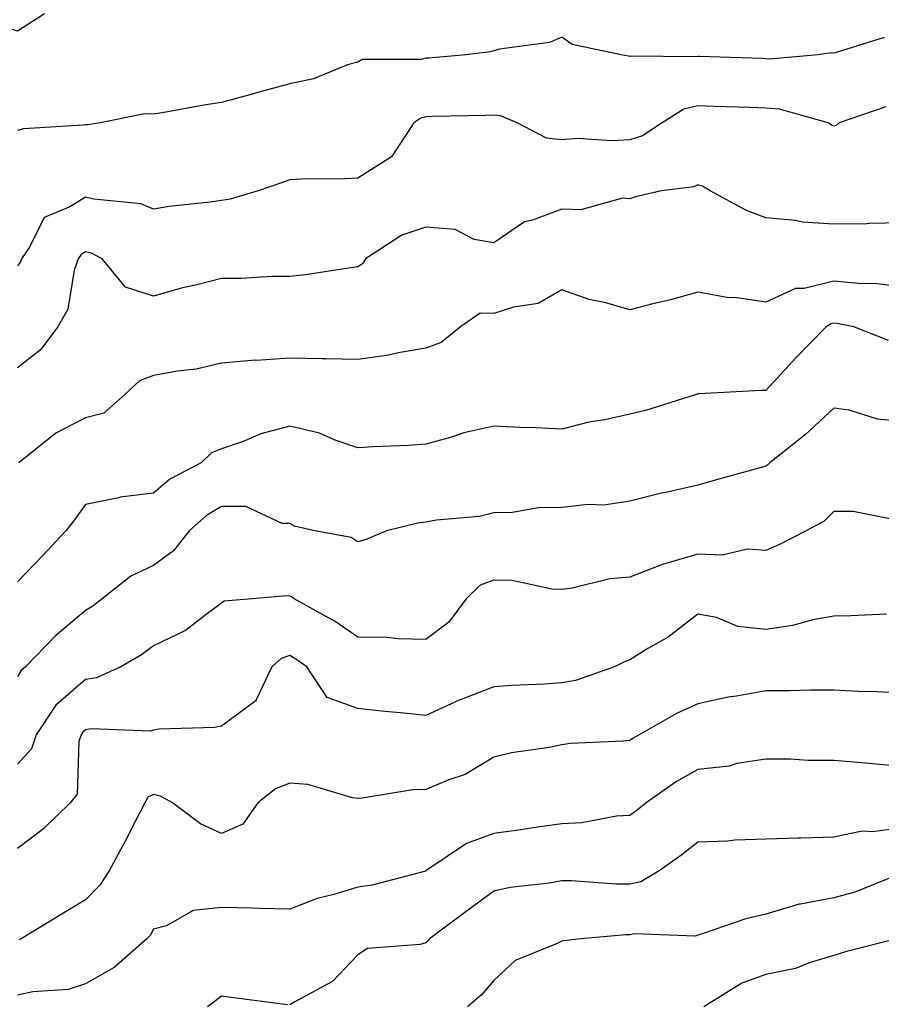
# Model space of a CAD drawing. Units: inches. Extents: x 1029203 to 1031843, y 7226618 to 7229258.
# Drawn here: x 1030618 to 1030745, y 7227852 to 7227997 of the extents above; entities that cross this region are included whole.
import ezdxf

# ---------------------------------------------------------------- set-up
doc = ezdxf.new("R2010")
doc.units = ezdxf.units.IN
doc.header["$MEASUREMENT"] = 0
doc.layers.add('Contour_10297226', color=7, linetype='Continuous', true_color=0xc87cbd)

msp = doc.modelspace()

# ---------------------------------------------------------------- linework, layer by layer
at = {"layer": 'Contour_10297226'}
for points in [[(1030622, 7227997.96, 2833), (1030618.05, 7227995.4, 2833), (1030613.13, 7227997, 2833), (1030612.97, 7227997, 2833), (1030608.05, 7227997.96, 2833)], [(1030745.47, 7227994.5, 2834), (1030738.4, 7227992.26, 2834), (1030738.05, 7227992.19, 2834), (1030737.74, 7227992.23, 2834), (1030735.73, 7227991.92, 2834), (1030728.66, 7227991.31, 2834), (1030728.05, 7227991.36, 2834), (1030727.5, 7227991.38, 2834), (1030718.26, 7227991.7, 2834), (1030718.05, 7227991.71, 2834), (1030717.78, 7227991.64, 2834), (1030708.21, 7227991.76, 2834), (1030708.05, 7227991.7, 2834), (1030707.85, 7227991.72, 2834), (1030706.78, 7227991.92, 2834), (1030699.59, 7227993.46, 2834), (1030698.05, 7227994.54, 2834), (1030696.23, 7227993.73, 2834), (1030688.91, 7227992.78, 2834), (1030688.05, 7227992.54, 2834), (1030687.58, 7227992.39, 2834), (1030683.97, 7227991.92, 2834), (1030678.52, 7227991.45, 2834), (1030678.05, 7227991.42, 2834), (1030677.39, 7227991.26, 2834), (1030668.73, 7227991.23, 2834), (1030668.05, 7227990.87, 2834), (1030666.57, 7227990.44, 2834), (1030661.57, 7227988.41, 2834), (1030658.05, 7227987.67, 2834), (1030653.5, 7227986.46, 2834), (1030652.21, 7227986.07, 2834), (1030648.05, 7227984.92, 2834), (1030645.45, 7227984.53, 2834), (1030639.59, 7227983.46, 2834), (1030638.05, 7227983.22, 2834), (1030636.68, 7227983.28, 2834), (1030630.22, 7227981.92, 2834), (1030628.32, 7227981.65, 2834), (1030628.05, 7227981.65, 2834), (1030627.7, 7227981.57, 2834), (1030618.91, 7227981.07, 2834), (1030618.05, 7227980.8, 2834)], [(1030745.69, 7227984.28, 2835), (1030738.87, 7227981.92, 2835), (1030738.4, 7227981.56, 2835), (1030738.05, 7227981.44, 2835), (1030737.72, 7227981.59, 2835), (1030737.21, 7227981.92, 2835), (1030730.06, 7227983.94, 2835), (1030728.05, 7227984.11, 2835), (1030725.78, 7227984.19, 2835), (1030720.49, 7227984.35, 2835), (1030718.05, 7227984.43, 2835), (1030716.02, 7227983.95, 2835), (1030712.82, 7227981.92, 2835), (1030709.94, 7227980.02, 2835), (1030708.05, 7227979.42, 2835), (1030705.41, 7227979.28, 2835), (1030700.35, 7227979.62, 2835), (1030698.05, 7227979.45, 2835), (1030695.82, 7227979.69, 2835), (1030691.49, 7227981.92, 2835), (1030689.07, 7227982.94, 2835), (1030688.05, 7227983.08, 2835), (1030686.96, 7227983.01, 2835), (1030679.01, 7227982.87, 2835), (1030678.05, 7227982.82, 2835), (1030677.33, 7227982.63, 2835), (1030676.29, 7227981.92, 2835), (1030673.03, 7227976.94, 2835), (1030668.05, 7227973.79, 2835), (1030666.27, 7227973.7, 2835), (1030659.77, 7227973.64, 2835), (1030658.05, 7227973.56, 2835), (1030656.84, 7227973.13, 2835), (1030653.44, 7227971.92, 2835), (1030649.28, 7227970.69, 2835), (1030648.05, 7227970.49, 2835), (1030646.37, 7227970.25, 2835), (1030640.35, 7227969.62, 2835), (1030638.05, 7227969.24, 2835), (1030636.14, 7227970.01, 2835), (1030629.26, 7227970.71, 2835), (1030628.05, 7227971.02, 2835), (1030625.71, 7227969.58, 2835), (1030621.96, 7227968, 2835), (1030619.77, 7227963.64, 2835), (1030618.6, 7227961.92, 2835), (1030618.46, 7227961.51, 2835), (1030618.05, 7227960.91, 2835)], [(1030748.05, 7227967.21, 2836), (1030743.25, 7227967.12, 2836), (1030742.87, 7227967.09, 2836), (1030738.05, 7227967.01, 2836), (1030733.46, 7227967.33, 2836), (1030732.42, 7227967.55, 2836), (1030728.05, 7227967.94, 2836), (1030725.2, 7227969.06, 2836), (1030719.89, 7227971.92, 2836), (1030718.77, 7227972.63, 2836), (1030718.05, 7227972.83, 2836), (1030717.46, 7227972.52, 2836), (1030712.7, 7227971.92, 2836), (1030708.91, 7227971.06, 2836), (1030708.05, 7227970.76, 2836), (1030706.98, 7227970.85, 2836), (1030700.86, 7227969.12, 2836), (1030698.05, 7227969.22, 2836), (1030693.73, 7227967.6, 2836), (1030692.58, 7227967.38, 2836), (1030688.05, 7227964.27, 2836), (1030685.2, 7227964.77, 2836), (1030682.39, 7227966.26, 2836), (1030678.05, 7227966.57, 2836), (1030674.53, 7227965.43, 2836), (1030669.2, 7227961.92, 2836), (1030668.77, 7227961.2, 2836), (1030668.05, 7227960.74, 2836), (1030666.72, 7227960.58, 2836), (1030660.39, 7227959.57, 2836), (1030658.05, 7227959.32, 2836), (1030655.45, 7227959.31, 2836), (1030650.9, 7227959.06, 2836), (1030648.05, 7227959.06, 2836), (1030644.2, 7227958.06, 2836), (1030642.31, 7227957.66, 2836), (1030638.05, 7227956.42, 2836), (1030633.91, 7227957.78, 2836), (1030630.49, 7227961.92, 2836), (1030628.89, 7227962.77, 2836), (1030628.05, 7227962.98, 2836), (1030627.39, 7227962.57, 2836), (1030626.94, 7227961.92, 2836), (1030626.37, 7227960.25, 2836), (1030625.45, 7227954.52, 2836), (1030623.95, 7227951.92, 2836), (1030621.41, 7227948.56, 2836), (1030618.05, 7227945.88, 2836)], [(1030748.05, 7227957.8, 2837), (1030744.38, 7227958.24, 2837), (1030741.66, 7227958.3, 2837), (1030738.05, 7227958.67, 2837), (1030733.71, 7227957.59, 2837), (1030732.42, 7227957.55, 2837), (1030728.05, 7227955.57, 2837), (1030723.79, 7227956.18, 2837), (1030722.37, 7227956.24, 2837), (1030718.05, 7227957.02, 2837), (1030714.07, 7227955.9, 2837), (1030711.43, 7227955.3, 2837), (1030708.05, 7227954.43, 2837), (1030704.53, 7227955.44, 2837), (1030702.09, 7227955.95, 2837), (1030698.05, 7227957.38, 2837), (1030694.59, 7227955.37, 2837), (1030690.98, 7227954.84, 2837), (1030688.05, 7227953.88, 2837), (1030686.04, 7227953.93, 2837), (1030683.19, 7227951.92, 2837), (1030680.32, 7227949.64, 2837), (1030678.05, 7227948.79, 2837), (1030674.3, 7227948.16, 2837), (1030672.27, 7227947.71, 2837), (1030668.05, 7227947.11, 2837), (1030663.36, 7227947.23, 2837), (1030662.76, 7227947.2, 2837), (1030658.05, 7227947.32, 2837), (1030653.13, 7227947, 2837), (1030652.97, 7227947.01, 2837), (1030648.05, 7227946.59, 2837), (1030644.28, 7227945.7, 2837), (1030641.55, 7227945.42, 2837), (1030638.05, 7227944.75, 2837), (1030635.96, 7227944.01, 2837), (1030633.75, 7227941.92, 2837), (1030630.73, 7227939.23, 2837), (1030628.05, 7227938.55, 2837), (1030623.69, 7227936.28, 2837), (1030618.23, 7227931.92, 2837)], [(1030746.08, 7227949.94, 2838), (1030741, 7227951.92, 2838), (1030738.54, 7227952.41, 2838), (1030738.05, 7227952.46, 2838), (1030737.62, 7227952.35, 2838), (1030736.92, 7227951.92, 2838), (1030732.54, 7227947.43, 2838), (1030728.05, 7227942.58, 2838), (1030727.39, 7227942.58, 2838), (1030718.19, 7227942.06, 2838), (1030718.05, 7227942.06, 2838), (1030717.95, 7227942.03, 2838), (1030717.68, 7227941.92, 2838), (1030710.35, 7227939.62, 2838), (1030708.05, 7227939.07, 2838), (1030704.4, 7227938.27, 2838), (1030702.05, 7227937.93, 2838), (1030698.05, 7227936.87, 2838), (1030693.26, 7227937.13, 2838), (1030692.87, 7227937.1, 2838), (1030688.05, 7227937.3, 2838), (1030683.64, 7227936.33, 2838), (1030681.84, 7227935.71, 2838), (1030678.05, 7227934.68, 2838), (1030675.47, 7227934.5, 2838), (1030670.39, 7227934.27, 2838), (1030668.05, 7227934.12, 2838), (1030664.73, 7227935.24, 2838), (1030662.42, 7227936.3, 2838), (1030658.05, 7227937.33, 2838), (1030653.79, 7227936.18, 2838), (1030651.21, 7227935.08, 2838), (1030648.05, 7227933.99, 2838), (1030646.57, 7227933.4, 2838), (1030645.06, 7227931.92, 2838), (1030640.45, 7227929.52, 2838), (1030638.05, 7227927.45, 2838), (1030633.11, 7227926.87, 2838), (1030632.93, 7227926.79, 2838), (1030628.05, 7227925.8, 2838), (1030626.39, 7227923.57, 2838), (1030625.16, 7227921.92, 2838), (1030621.72, 7227918.26, 2838), (1030618.05, 7227914.45, 2838)], [(1030748.05, 7227938.02, 2839), (1030744.48, 7227938.36, 2839), (1030740.3, 7227939.66, 2839), (1030738.05, 7227939.99, 2839), (1030733.89, 7227936.08, 2839), (1030728.66, 7227931.92, 2839), (1030728.36, 7227931.62, 2839), (1030728.05, 7227931.42, 2839), (1030727.37, 7227931.23, 2839), (1030720.59, 7227929.38, 2839), (1030718.05, 7227928.66, 2839), (1030713.79, 7227927.66, 2839), (1030712.54, 7227927.43, 2839), (1030708.05, 7227926.27, 2839), (1030704.26, 7227925.71, 2839), (1030701.92, 7227925.8, 2839), (1030698.05, 7227925.38, 2839), (1030694.63, 7227925.33, 2839), (1030690.75, 7227924.62, 2839), (1030688.05, 7227924.57, 2839), (1030685.92, 7227924.06, 2839), (1030679.63, 7227923.51, 2839), (1030678.05, 7227923.22, 2839), (1030676.9, 7227923.06, 2839), (1030672.27, 7227921.92, 2839), (1030669.32, 7227920.65, 2839), (1030668.05, 7227920.29, 2839), (1030667.07, 7227920.94, 2839), (1030661.76, 7227921.92, 2839), (1030658.73, 7227922.6, 2839), (1030658.05, 7227923, 2839), (1030656.96, 7227923.01, 2839), (1030651.62, 7227925.5, 2839), (1030648.05, 7227925.51, 2839), (1030645.8, 7227924.18, 2839), (1030643.25, 7227921.92, 2839), (1030640.98, 7227918.98, 2839), (1030638.05, 7227916.83, 2839), (1030634.71, 7227915.25, 2839), (1030630.47, 7227911.92, 2839), (1030629.1, 7227910.87, 2839), (1030628.05, 7227910.21, 2839), (1030623.56, 7227906.42, 2839), (1030619.2, 7227901.92, 2839), (1030618.58, 7227901.39, 2839), (1030618.05, 7227900.5, 2839)], [(1030746.31, 7227923.67, 2840), (1030740.9, 7227924.76, 2840), (1030738.05, 7227924.75, 2840), (1030736.64, 7227923.33, 2840), (1030733.97, 7227921.92, 2840), (1030730.08, 7227919.9, 2840), (1030728.05, 7227919.02, 2840), (1030725.35, 7227919.22, 2840), (1030721.62, 7227918.35, 2840), (1030718.05, 7227918.49, 2840), (1030713.21, 7227917.07, 2840), (1030712.95, 7227917.02, 2840), (1030708.05, 7227915.12, 2840), (1030705.12, 7227914.85, 2840), (1030699.61, 7227913.49, 2840), (1030698.05, 7227913.3, 2840), (1030696.62, 7227913.34, 2840), (1030690.75, 7227914.61, 2840), (1030688.05, 7227914.65, 2840), (1030686.06, 7227913.92, 2840), (1030683.99, 7227911.92, 2840), (1030681.47, 7227908.51, 2840), (1030678.05, 7227905.96, 2840), (1030673.95, 7227906.03, 2840), (1030672.39, 7227906.26, 2840), (1030668.05, 7227906.3, 2840), (1030664.73, 7227908.6, 2840), (1030658.69, 7227911.92, 2840), (1030658.32, 7227912.2, 2840), (1030658.05, 7227912.31, 2840), (1030657.58, 7227912.39, 2840), (1030652.52, 7227911.92, 2840), (1030648.4, 7227911.58, 2840), (1030648.05, 7227911.3, 2840), (1030645.76, 7227909.63, 2840), (1030642.72, 7227907.25, 2840), (1030638.05, 7227905.04, 2840), (1030636.27, 7227903.7, 2840), (1030633.23, 7227901.92, 2840), (1030629.63, 7227900.33, 2840), (1030628.05, 7227900.07, 2840), (1030623.69, 7227896.28, 2840), (1030620.75, 7227891.92, 2840), (1030620.08, 7227889.89, 2840), (1030618.05, 7227887.62, 2840)], [(1030745.8, 7227909.68, 2841), (1030740.55, 7227909.42, 2841), (1030738.05, 7227909.39, 2841), (1030734.96, 7227908.83, 2841), (1030731.98, 7227907.99, 2841), (1030728.05, 7227907.44, 2841), (1030723.97, 7227907.84, 2841), (1030720.8, 7227909.17, 2841), (1030718.05, 7227909.66, 2841), (1030713.69, 7227906.27, 2841), (1030710.73, 7227904.6, 2841), (1030708.05, 7227902.96, 2841), (1030707.29, 7227902.68, 2841), (1030705.8, 7227901.92, 2841), (1030700.06, 7227899.9, 2841), (1030698.05, 7227899.57, 2841), (1030695.53, 7227899.4, 2841), (1030690.78, 7227899.18, 2841), (1030688.05, 7227899, 2841), (1030683.25, 7227897.12, 2841), (1030682.95, 7227897.02, 2841), (1030678.05, 7227894.79, 2841), (1030674.85, 7227895.13, 2841), (1030671.53, 7227895.4, 2841), (1030668.05, 7227895.79, 2841), (1030663.54, 7227897.41, 2841), (1030660.59, 7227901.92, 2841), (1030659.1, 7227902.97, 2841), (1030658.05, 7227903.59, 2841), (1030656.82, 7227903.16, 2841), (1030655.43, 7227901.92, 2841), (1030653.09, 7227896.96, 2841), (1030653.07, 7227896.89, 2841), (1030652.95, 7227896.83, 2841), (1030648.05, 7227893.21, 2841), (1030646.98, 7227892.99, 2841), (1030638.87, 7227892.74, 2841), (1030638.05, 7227892.61, 2841), (1030637.5, 7227892.47, 2841), (1030628.93, 7227892.8, 2841), (1030628.05, 7227892.65, 2841), (1030627.66, 7227892.31, 2841), (1030627.39, 7227891.92, 2841), (1030627.07, 7227890.94, 2841), (1030626.78, 7227883.18, 2841), (1030625.75, 7227881.92, 2841), (1030621.86, 7227878.1, 2841), (1030618.05, 7227875.23, 2841)], [(1030748.05, 7227898.06, 2842), (1030744.38, 7227898.25, 2842), (1030741.66, 7227898.31, 2842), (1030738.05, 7227898.48, 2842), (1030734.63, 7227898.5, 2842), (1030731.57, 7227898.39, 2842), (1030728.05, 7227898.42, 2842), (1030723.73, 7227897.61, 2842), (1030722.52, 7227897.45, 2842), (1030718.05, 7227896.49, 2842), (1030714.91, 7227895.05, 2842), (1030709.46, 7227891.92, 2842), (1030708.54, 7227891.43, 2842), (1030708.05, 7227891.1, 2842), (1030707.11, 7227890.98, 2842), (1030699.32, 7227890.66, 2842), (1030698.05, 7227890.46, 2842), (1030696.19, 7227890.06, 2842), (1030690.69, 7227889.29, 2842), (1030688.05, 7227888.64, 2842), (1030683.87, 7227886.09, 2842), (1030681.45, 7227885.32, 2842), (1030678.05, 7227883.88, 2842), (1030676.14, 7227883.82, 2842), (1030668.73, 7227882.6, 2842), (1030668.05, 7227882.58, 2842), (1030667.31, 7227882.66, 2842), (1030660.73, 7227884.6, 2842), (1030658.05, 7227884.8, 2842), (1030655.98, 7227883.98, 2842), (1030653.36, 7227881.92, 2842), (1030651.16, 7227878.81, 2842), (1030648.05, 7227877.44, 2842), (1030644.96, 7227878.82, 2842), (1030640.82, 7227881.92, 2842), (1030639.05, 7227882.93, 2842), (1030638.05, 7227883.13, 2842), (1030637.21, 7227882.76, 2842), (1030636.74, 7227881.92, 2842), (1030635.32, 7227879.19, 2842), (1030633.79, 7227876.19, 2842), (1030631.49, 7227871.92, 2842), (1030630.16, 7227869.8, 2842), (1030628.05, 7227867.64, 2842), (1030624.44, 7227865.52, 2842), (1030618.56, 7227861.92, 2842), (1030618.21, 7227861.76, 2842)], [(1030748.05, 7227887.29, 2843), (1030743.77, 7227887.64, 2843), (1030742.17, 7227887.8, 2843), (1030738.05, 7227888.15, 2843), (1030734.28, 7227888.16, 2843), (1030731.62, 7227888.34, 2843), (1030728.05, 7227888.35, 2843), (1030723.81, 7227887.69, 2843), (1030722.66, 7227887.31, 2843), (1030718.05, 7227886.84, 2843), (1030714.92, 7227885.05, 2843), (1030710.45, 7227881.92, 2843), (1030709.12, 7227880.85, 2843), (1030708.05, 7227880.07, 2843), (1030706.1, 7227879.96, 2843), (1030701, 7227878.97, 2843), (1030698.05, 7227878.83, 2843), (1030694.48, 7227878.35, 2843), (1030692.03, 7227877.94, 2843), (1030688.05, 7227877.42, 2843), (1030684.03, 7227875.93, 2843), (1030678.09, 7227871.92, 2843), (1030678.07, 7227871.91, 2843), (1030678.05, 7227871.89, 2843), (1030678.01, 7227871.89, 2843), (1030670.16, 7227869.8, 2843), (1030668.05, 7227869.52, 2843), (1030664.55, 7227868.43, 2843), (1030662.11, 7227867.85, 2843), (1030658.05, 7227866.29, 2843), (1030653.6, 7227866.38, 2843), (1030652.58, 7227866.45, 2843), (1030648.05, 7227866.54, 2843), (1030643.87, 7227866.1, 2843), (1030639.96, 7227863.83, 2843), (1030638.05, 7227863.33, 2843), (1030637.56, 7227862.42, 2843), (1030637.07, 7227861.92, 2843), (1030632.25, 7227857.73, 2843), (1030628.05, 7227855.29, 2843), (1030625.49, 7227854.48, 2843), (1030620.26, 7227854.12, 2843), (1030618.05, 7227853.64, 2843)], [(1030748.05, 7227878.26, 2844), (1030743.81, 7227877.68, 2844), (1030742.21, 7227877.76, 2844), (1030738.05, 7227876.89, 2844), (1030733.23, 7227876.74, 2844), (1030732.87, 7227876.73, 2844), (1030728.05, 7227876.59, 2844), (1030723.52, 7227876.45, 2844), (1030722.42, 7227876.3, 2844), (1030718.05, 7227876.12, 2844), (1030715.71, 7227874.26, 2844), (1030712.39, 7227871.92, 2844), (1030709.67, 7227870.3, 2844), (1030708.05, 7227869.96, 2844), (1030706.08, 7227869.96, 2844), (1030699.5, 7227870.46, 2844), (1030698.05, 7227870.46, 2844), (1030696.27, 7227870.13, 2844), (1030690.49, 7227869.48, 2844), (1030688.05, 7227868.95, 2844), (1030684.01, 7227865.96, 2844), (1030678.6, 7227861.92, 2844), (1030678.34, 7227861.63, 2844), (1030678.05, 7227861.36, 2844), (1030677.25, 7227861.11, 2844), (1030669.48, 7227860.49, 2844), (1030668.05, 7227859.58, 2844), (1030664.34, 7227855.63, 2844), (1030658.81, 7227852.68, 2844), (1030658.05, 7227852.2, 2844)], [(1030747.48, 7227871.36, 2845), (1030741.16, 7227868.81, 2845), (1030738.05, 7227867.96, 2845), (1030733.17, 7227867.03, 2845), (1030732.95, 7227867.03, 2845), (1030728.05, 7227865.57, 2845), (1030725.1, 7227864.87, 2845), (1030718.83, 7227862.7, 2845), (1030718.05, 7227862.48, 2845), (1030717.66, 7227862.31, 2845), (1030708.77, 7227862.64, 2845), (1030708.05, 7227862.49, 2845), (1030707.48, 7227862.49, 2845), (1030700.84, 7227861.92, 2845), (1030698.34, 7227861.63, 2845), (1030698.05, 7227861.6, 2845), (1030697.37, 7227861.23, 2845), (1030691.23, 7227858.74, 2845), (1030688.05, 7227855.82, 2845), (1030686.27, 7227853.69, 2845), (1030684.22, 7227851.92, 2845)], [(1030747.31, 7227861.92, 2846), (1030739.92, 7227860.05, 2846), (1030738.05, 7227859.45, 2846), (1030734.57, 7227858.44, 2846), (1030732.44, 7227857.54, 2846), (1030728.05, 7227856.67, 2846), (1030724.55, 7227855.42, 2846), (1030718.97, 7227851.92, 2846)], [(1030657.72, 7227852.24, 2844), (1030649.44, 7227853.32, 2844), (1030648.05, 7227853.49, 2844), (1030647.15, 7227852.82, 2844), (1030645.98, 7227851.92, 2844)]]:
    msp.add_polyline3d(points, dxfattribs=at)

doc.saveas('drawing.dxf')
